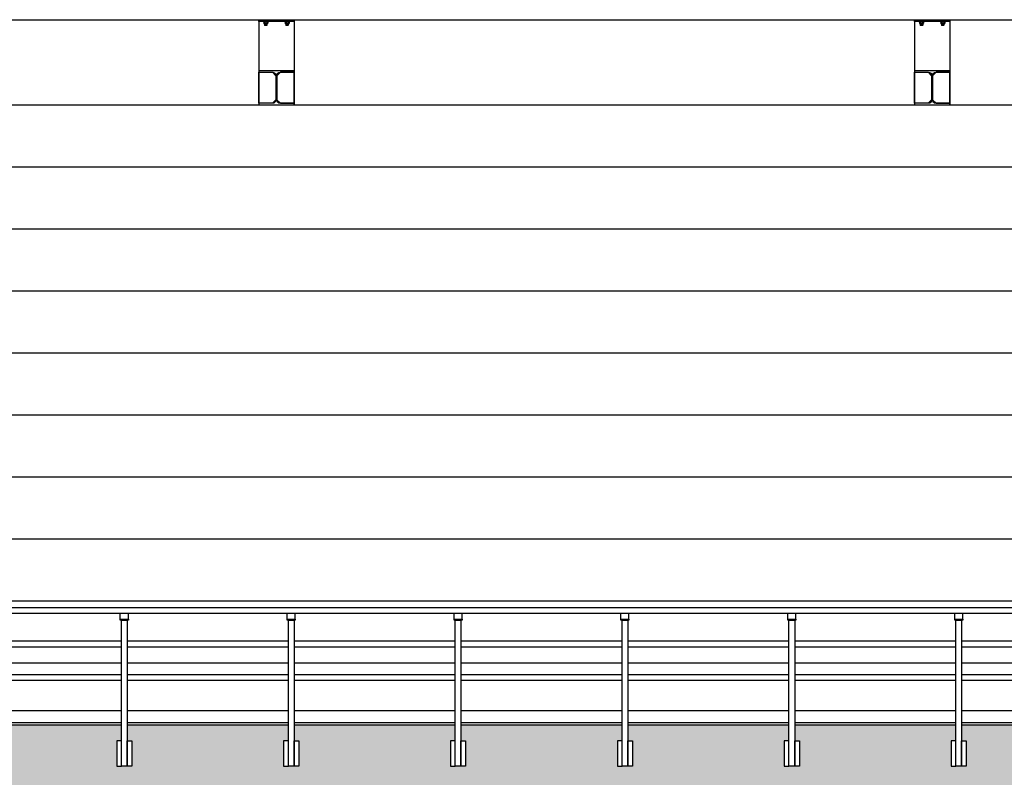
# Model space of a CAD drawing. Extents: x -85011 to 50054, y 32553 to 75655.
# Drawn here: x -65295 to -64461, y 44880 to 45522 of the extents above; entities that cross this region are included whole.
import ezdxf

# ---------------------------------------------------------------- set-up
doc = ezdxf.new("R2010")
doc.units = 0
doc.header["$LTSCALE"] = 5
doc.header["$MEASUREMENT"] = 0
for name, color, linetype in [('PROSPETTI-SOTTILI', 11, 'CONTINUOUS'), ('RINGHIERE-SOTTILI', 1, 'CONTINUOUS'), ('TRATTEGGI-CA', 11, 'CONTINUOUS'), ('TRAVI-MET-SOTTILI', 11, 'CONTINUOUS')]:
    doc.layers.add(name, color=color, linetype=linetype)
pattern_1 = [(37.5, (-77889.466, 44191.053), (-0.75592, 23.121885), [0, -18.24, 0, -20.4, 0, -19.5]), (7.5, (-77889.466, 44191.053), (21.23732, 33.86575), [0, -9.84, 0, -16.44, 0, -6.3]), (327.5, (-77904.226, 44191.053), (37.369702, 0.067909), [0, -6, 0, -21.6, 0, -28.2]), (317.5, (-77904.226, 44191.053), (36.07352, 10.53211), [0, -3, 0, -14.16, 0, -16.2])]

msp = doc.modelspace()

# ---------------------------------------------------------------- hatches: boundary and pattern name
at = {"layer": 'TRATTEGGI-CA'}
h = msp.add_hatch(dxfattribs=at)
h.set_pattern_fill('AR-SAND', color=256, scale=12, style=0)
h.set_pattern_definition(pattern_1)
h.paths.add_polyline_path([(-65408.46712, 44977.20568), (-65444.46712, 44977.20568), (-65444.46712, 45003.45568), (-65480.46712, 45003.45568), (-65480.46712, 45029.70568), (-65503.05212, 45029.70568), (-65503.05212, 45016.20686), (-65499.05212, 45016.20686), (-65499.05212, 44994.70568), (-65503.05212, 44994.70568), (-65507.88212, 44994.70568), (-65511.88212, 44994.70568), (-65511.88212, 45016.20686), (-65507.88212, 45016.20686), (-65507.88212, 45029.70568), (-65634.38546, 45029.70568), (-65634.38546, 45016.20686), (-65630.38546, 45016.20686), (-65630.38546, 44994.70568), (-65634.38546, 44994.70568), (-65639.21546, 44994.70568), (-65643.21546, 44994.70568), (-65643.21546, 45016.20686), (-65639.21546, 45016.20686), (-65639.21546, 45029.70568), (-65765.71879, 45029.70568), (-65765.71879, 45016.20686), (-65761.71879, 45016.20686), (-65761.71879, 44994.70568), (-65765.71879, 44994.70568), (-65770.54879, 44994.70568), (-65774.54879, 44994.70568), (-65774.54879, 45016.20686), (-65770.54879, 45016.20686), (-65770.54879, 45029.70568), (-65897.05212, 45029.70568), (-65897.05212, 45016.20686), (-65893.05212, 45016.20686), (-65893.05212, 44994.70568), (-65897.05212, 44994.70568), (-65901.88212, 44994.70568), (-65905.88212, 44994.70568), (-65905.88212, 45016.20686), (-65901.88212, 45016.20686), (-65901.88212, 45029.70568), (-65924.46712, 45029.70568), (-65924.46712, 45003.45568), (-65960.46712, 45003.45568), (-65960.46712, 44977.20568), (-65996.46712, 44977.20568), (-65996.46712, 44950.95568), (-66032.46712, 44950.95568), (-66032.46712, 44924.70568), (-66055.05236, 44924.70568), (-66055.05236, 44911.20686), (-66051.05236, 44911.20686), (-66051.05236, 44889.70568), (-66055.05236, 44889.70568), (-66059.88236, 44889.70568), (-66063.88236, 44889.70568), (-66063.88236, 44911.20686), (-66059.88236, 44911.20686), (-66059.88236, 44924.70568), (-66196.3023, 44924.70568), (-66196.3023, 44911.20686), (-66192.3023, 44911.20686), (-66192.3023, 44889.70568), (-66196.3023, 44889.70568), (-66201.1323, 44889.70568), (-66205.1323, 44889.70568), (-66205.1323, 44911.20686), (-66201.1323, 44911.20686), (-66201.1323, 44924.70568), (-66337.55224, 44924.70568), (-66337.55224, 44911.20686), (-66333.55224, 44911.20686), (-66333.55224, 44889.70568), (-66337.55224, 44889.70568), (-66342.38224, 44889.70568), (-66346.38224, 44889.70568), (-66346.38224, 44911.20686), (-66342.38224, 44911.20686), (-66342.38224, 44924.70568), (-66478.80218, 44924.70568), (-66478.80218, 44911.20686), (-66474.80218, 44911.20686), (-66474.80218, 44889.70568), (-66478.80218, 44889.70568), (-66483.63218, 44889.70568), (-66487.63218, 44889.70568), (-66487.63218, 44911.20686), (-66483.63218, 44911.20686), (-66483.63218, 44924.70568), (-66620.05212, 44924.70568), (-66620.05212, 44911.20686), (-66616.05212, 44911.20686), (-66616.05212, 44889.70568), (-66620.05212, 44889.70568), (-66624.88212, 44889.70568), (-66628.88212, 44889.70568), (-66628.88212, 44911.20686), (-66624.88212, 44911.20686), (-66624.88212, 44924.70568), (-66761.30206, 44924.70568), (-66761.30206, 44911.20686), (-66757.30206, 44911.20686), (-66757.30206, 44889.70568), (-66761.30206, 44889.70568), (-66766.13206, 44889.70568), (-66770.13206, 44889.70568), (-66770.13206, 44911.20686), (-66766.13206, 44911.20686), (-66766.13206, 44924.70568), (-66902.552, 44924.70568), (-66902.552, 44911.20686), (-66898.552, 44911.20686), (-66898.552, 44889.70568), (-66902.552, 44889.70568), (-66907.382, 44889.70568), (-66911.382, 44889.70568), (-66911.382, 44911.20686), (-66907.382, 44911.20686), (-66907.382, 44924.70568), (-66971.14861, 44924.70568), (-66971.14861, 44870.95568), (-66897.46712, 44870.95568), (-66897.46712, 44659.70568), (-66867.46712, 44659.70568), (-66867.46712, 44870.95568), (-66342.46712, 44870.95568), (-66342.46712, 44659.70568), (-66312.46712, 44659.70568), (-66312.46712, 44870.95568), (-65822.46712, 44870.95568), (-65822.46712, 44659.70568), (-65792.46712, 44659.70568), (-65792.46712, 44870.95568), (-65612.46712, 44870.95568), (-65612.46712, 44659.70568), (-65582.46712, 44659.70568), (-65582.46712, 44870.95568), (-65092.46712, 44870.95568), (-65092.46712, 44659.70568), (-65062.46712, 44659.70568), (-65062.46712, 44870.95568), (-64622.13124, 44870.95568), (-64622.13124, 44924.70568), (-64638.80218, 44924.70568), (-64638.80218, 44911.20686), (-64634.80218, 44911.20686), (-64634.80218, 44889.70568), (-64638.80218, 44889.70568), (-64643.63218, 44889.70568), (-64647.63218, 44889.70568), (-64647.63218, 44911.20686), (-64643.63218, 44911.20686), (-64643.63218, 44924.70568), (-64780.05212, 44924.70568), (-64780.05212, 44911.20686), (-64776.05212, 44911.20686), (-64776.05212, 44889.70568), (-64780.05212, 44889.70568), (-64784.88212, 44889.70568), (-64788.88212, 44889.70568), (-64788.88212, 44911.20686), (-64784.88212, 44911.20686), (-64784.88212, 44924.70568), (-64921.30206, 44924.70568), (-64921.30206, 44911.20686), (-64917.30206, 44911.20686), (-64917.30206, 44889.70568), (-64921.30206, 44889.70568), (-64926.13206, 44889.70568), (-64930.13206, 44889.70568), (-64930.13206, 44911.20686), (-64926.13206, 44911.20686), (-64926.13206, 44924.70568), (-65062.552, 44924.70568), (-65062.552, 44911.20686), (-65058.552, 44911.20686), (-65058.552, 44889.70568), (-65062.552, 44889.70568), (-65067.382, 44889.70568), (-65071.382, 44889.70568), (-65071.382, 44911.20686), (-65067.382, 44911.20686), (-65067.382, 44924.70568), (-65203.80194, 44924.70568), (-65203.80194, 44911.20686), (-65199.80194, 44911.20686), (-65199.80194, 44889.70568), (-65203.80194, 44889.70568), (-65208.63194, 44889.70568), (-65212.63194, 44889.70568), (-65212.63194, 44911.20686), (-65208.63194, 44911.20686), (-65208.63194, 44924.70568), (-65345.05188, 44924.70568), (-65345.05188, 44911.20686), (-65341.05188, 44911.20686), (-65341.05188, 44889.70568), (-65345.05188, 44889.70568), (-65349.88188, 44889.70568), (-65353.88188, 44889.70568), (-65353.88188, 44911.20686), (-65349.88188, 44911.20686), (-65349.88188, 44924.70568), (-65372.46712, 44924.70568), (-65372.46712, 44950.95568), (-65408.46712, 44950.95568)])
h = msp.add_hatch(dxfattribs=at)
h.set_pattern_fill('AR-SAND', color=256, scale=12, style=0)
h.set_pattern_definition(pattern_1)
h.paths.add_polyline_path([(-64223.88236, 44911.20686), (-64219.88236, 44911.20686), (-64219.88236, 44924.70568), (-64356.3023, 44924.70568), (-64356.3023, 44911.20686), (-64352.3023, 44911.20686), (-64352.3023, 44889.70568), (-64356.3023, 44889.70568), (-64361.1323, 44889.70568), (-64365.1323, 44889.70568), (-64365.1323, 44911.20686), (-64361.1323, 44911.20686), (-64361.1323, 44924.70568), (-64497.55224, 44924.70568), (-64497.55224, 44911.20686), (-64493.55224, 44911.20686), (-64493.55224, 44889.70568), (-64497.55224, 44889.70568), (-64502.38224, 44889.70568), (-64506.38224, 44889.70568), (-64506.38224, 44911.20686), (-64502.38224, 44911.20686), (-64502.38224, 44924.70568), (-64622.13124, 44924.70568), (-64622.13124, 44870.95568), (-64537.46712, 44870.95568), (-64537.46712, 44659.70568), (-64507.46712, 44659.70568), (-64507.46712, 44870.95568), (-63982.46712, 44870.95568), (-63982.46712, 44659.70568), (-63952.46712, 44659.70568), (-63952.46712, 44870.95568), (-63772.46712, 44870.95568), (-63772.46712, 44659.70568), (-63742.46712, 44659.70568), (-63742.46712, 44870.95568), (-63217.46712, 44870.95568), (-63217.46712, 44659.70568), (-63187.46712, 44659.70568), (-63187.46712, 44870.95568), (-63074.01311, 44870.95568), (-63074.01311, 44659.70568), (-63052.79991, 44659.70568), (-63052.79991, 44870.95568), (-63045.72884, 44870.95568), (-63045.72884, 44659.70568), (-63024.51564, 44659.70568), (-63024.51564, 44870.95568), (-62992.46712, 44870.95568), (-62992.46712, 44889.70568), (-62994.46712, 44889.70568), (-62999.29712, 44889.70568), (-62999.29712, 44924.70568), (-63081.30254, 44924.70568), (-63081.30254, 44911.20686), (-63077.30254, 44911.20686), (-63077.30254, 44889.70568), (-63081.30254, 44889.70568), (-63086.13254, 44889.70568), (-63090.13254, 44889.70568), (-63090.13254, 44911.20686), (-63086.13254, 44911.20686), (-63086.13254, 44924.70568), (-63222.55248, 44924.70568), (-63222.55248, 44911.20686), (-63218.55248, 44911.20686), (-63218.55248, 44889.70568), (-63222.55248, 44889.70568), (-63227.38248, 44889.70568), (-63231.38248, 44889.70568), (-63231.38248, 44911.20686), (-63227.38248, 44911.20686), (-63227.38248, 44924.70568), (-63363.80242, 44924.70568), (-63363.80242, 44911.20686), (-63359.80242, 44911.20686), (-63359.80242, 44889.70568), (-63363.80242, 44889.70568), (-63368.63242, 44889.70568), (-63372.63242, 44889.70568), (-63372.63242, 44911.20686), (-63368.63242, 44911.20686), (-63368.63242, 44924.70568), (-63505.05236, 44924.70568), (-63505.05236, 44911.20686), (-63501.05236, 44911.20686), (-63501.05236, 44889.70568), (-63505.05236, 44889.70568), (-63509.88236, 44889.70568), (-63513.88236, 44889.70568), (-63513.88236, 44911.20686), (-63509.88236, 44911.20686), (-63509.88236, 44924.70568), (-63532.46736, 44924.70568), (-63532.46736, 44950.95568), (-63568.46736, 44950.95568), (-63568.46736, 44977.20568), (-63604.46736, 44977.20568), (-63604.46736, 45003.45568), (-63640.46736, 45003.45568), (-63640.46736, 45029.70568), (-63663.05236, 45029.70568), (-63663.05236, 45016.20686), (-63659.05236, 45016.20686), (-63659.05236, 44994.70568), (-63663.05236, 44994.70568), (-63667.88236, 44994.70568), (-63671.88236, 44994.70568), (-63671.88236, 45016.20686), (-63667.88236, 45016.20686), (-63667.88236, 45029.70568), (-63794.3857, 45029.70568), (-63794.3857, 45016.20686), (-63790.3857, 45016.20686), (-63790.3857, 44994.70568), (-63794.3857, 44994.70568), (-63799.2157, 44994.70568), (-63803.2157, 44994.70568), (-63803.2157, 45016.20686), (-63799.2157, 45016.20686), (-63799.2157, 45029.70568), (-63925.71903, 45029.70568), (-63925.71903, 45016.20686), (-63921.71903, 45016.20686), (-63921.71903, 44994.70568), (-63925.71903, 44994.70568), (-63930.54903, 44994.70568), (-63934.54903, 44994.70568), (-63934.54903, 45016.20686), (-63930.54903, 45016.20686), (-63930.54903, 45029.70568), (-64057.05236, 45029.70568), (-64057.05236, 45016.20686), (-64053.05236, 45016.20686), (-64053.05236, 44994.70568), (-64057.05236, 44994.70568), (-64061.88236, 44994.70568), (-64065.88236, 44994.70568), (-64065.88236, 45016.20686), (-64061.88236, 45016.20686), (-64061.88236, 45029.70568), (-64084.46736, 45029.70568), (-64084.46736, 45003.45568), (-64120.46736, 45003.45568), (-64120.46736, 44977.20568), (-64156.46736, 44977.20568), (-64156.46736, 44950.95568), (-64192.46736, 44950.95568), (-64192.46736, 44924.70568), (-64215.05236, 44924.70568), (-64215.05236, 44911.20686), (-64211.05236, 44911.20686), (-64211.05236, 44889.70568), (-64215.05236, 44889.70568), (-64219.88236, 44889.70568), (-64223.88236, 44889.70568)])

# ---------------------------------------------------------------- linework, layer by layer
at = {"layer": 'PROSPETTI-SOTTILI'}
for p, q in [((-68990.50958, 45449.70568), (-62293.10712, 45449.70568)), ((-68918.50958, 45397.20568), (-62336.46712, 45397.20568)), ((-65600.46712, 45397.20568), (-63964.46736, 45397.20568)), ((-65600.46712, 45344.70568), (-63964.46736, 45344.70568)), ((-65600.46712, 45292.20568), (-63964.46736, 45292.20568)), ((-65600.46712, 45239.70568), (-63964.46736, 45239.70568)), ((-65600.46712, 45187.20568), (-63964.46736, 45187.20568)), ((-65600.46712, 45134.70568), (-63964.46736, 45134.70568)), ((-65434.9942, 45082.20568), (-64129.94028, 45082.20568)), ((-65362.9942, 45029.70568), (-64201.94028, 45029.70568)), ((-65345.05188, 44977.20568), (-65208.63194, 44977.20568)), ((-65203.80194, 44977.20568), (-65067.382, 44977.20568)), ((-65062.552, 44977.20568), (-64926.13206, 44977.20568)), ((-64921.30206, 44977.20568), (-64784.88212, 44977.20568)), ((-64780.05212, 44977.20568), (-64643.63218, 44977.20568)), ((-64638.80218, 44977.20568), (-64502.38224, 44977.20568)), ((-64497.55224, 44977.20568), (-64361.1323, 44977.20568)), ((-65345.05188, 44924.70568), (-65208.63194, 44924.70568)), ((-65203.80194, 44924.70568), (-65067.382, 44924.70568)), ((-65062.552, 44924.70568), (-64926.13206, 44924.70568)), ((-64921.30206, 44924.70568), (-64784.88212, 44924.70568)), ((-64780.05212, 44924.70568), (-64643.63218, 44924.70568)), ((-64638.80218, 44924.70568), (-64502.38224, 44924.70568)), ((-64497.55224, 44924.70568), (-64361.1323, 44924.70568))]:
    msp.add_line(p, q, dxfattribs=at)
at = {"layer": 'RINGHIERE-SOTTILI'}
for p, q in [((-65355.33478, 45024.12068), (-64209.59971, 45024.12068)), ((-65356.90872, 45019.29068), (-64208.02577, 45019.29068)), ((-65209.63194, 45014.29068), (-65209.63194, 45019.29068)), ((-65202.80194, 45014.29068), (-65202.80194, 45019.29068)), ((-65068.382, 45014.29068), (-65068.382, 45019.29068)), ((-65061.552, 45014.29068), (-65061.552, 45019.29068)), ((-64927.13206, 45014.29068), (-64927.13206, 45019.29068)), ((-64920.30206, 45014.29068), (-64920.30206, 45019.29068)), ((-64785.88212, 45014.29068), (-64785.88212, 45019.29068)), ((-64779.05212, 45014.29068), (-64779.05212, 45019.29068)), ((-64644.63218, 45014.29068), (-64644.63218, 45019.29068)), ((-64637.80218, 45014.29068), (-64637.80218, 45019.29068)), ((-64503.38224, 45014.29068), (-64503.38224, 45019.29068)), ((-64496.55224, 45014.29068), (-64496.55224, 45019.29068)), ((-65345.05188, 44995.78735), (-65208.63194, 44995.78735)), ((-65203.80194, 44995.78735), (-65067.382, 44995.78735)), ((-65062.552, 44995.78735), (-64926.13206, 44995.78735)), ((-64921.30206, 44995.78735), (-64784.88212, 44995.78735)), ((-64780.05212, 44995.78735), (-64643.63218, 44995.78735)), ((-64638.80218, 44995.78735), (-64502.38224, 44995.78735)), ((-64497.55224, 44995.78735), (-64361.1323, 44995.78735)), ((-65345.05188, 44990.95735), (-65208.63194, 44990.95735)), ((-65203.80194, 44990.95735), (-65067.382, 44990.95735)), ((-65062.552, 44990.95735), (-64926.13206, 44990.95735)), ((-64921.30206, 44990.95735), (-64784.88212, 44990.95735)), ((-64780.05212, 44990.95735), (-64643.63218, 44990.95735)), ((-64638.80218, 44990.95735), (-64502.38224, 44990.95735)), ((-64497.55224, 44990.95735), (-64361.1323, 44990.95735)), ((-65342.56477, 44962.62401), (-65208.63194, 44962.62401)), ((-65340.99083, 44967.45401), (-65208.63194, 44967.45401)), ((-65203.80194, 44967.45401), (-65067.382, 44967.45401)), ((-65203.80194, 44962.62401), (-65067.382, 44962.62401)), ((-65062.552, 44967.45401), (-64926.13206, 44967.45401)), ((-65062.552, 44962.62401), (-64926.13206, 44962.62401)), ((-64921.30206, 44967.45401), (-64784.88212, 44967.45401)), ((-64921.30206, 44962.62401), (-64784.88212, 44962.62401)), ((-64780.05212, 44967.45401), (-64643.63218, 44967.45401)), ((-64780.05212, 44962.62401), (-64643.63218, 44962.62401)), ((-64638.80218, 44967.45401), (-64502.38224, 44967.45401)), ((-64638.80218, 44962.62401), (-64502.38224, 44962.62401)), ((-64497.55224, 44967.45401), (-64361.1323, 44967.45401)), ((-64497.55224, 44962.62401), (-64361.1323, 44962.62401)), ((-65208.63194, 44936.70568), (-65332.55646, 44936.70568)), ((-65067.382, 44936.70568), (-65203.80194, 44936.70568)), ((-64926.13206, 44936.70568), (-65062.552, 44936.70568)), ((-64784.88212, 44936.70568), (-64921.30206, 44936.70568)), ((-64643.63218, 44936.70568), (-64780.05212, 44936.70568)), ((-64502.38224, 44936.70568), (-64638.80218, 44936.70568)), ((-64361.1323, 44936.70568), (-64497.55224, 44936.70568)), ((-65335.81515, 44926.70568), (-65208.63194, 44926.70568)), ((-65203.80194, 44926.70568), (-65067.382, 44926.70568)), ((-65062.552, 44926.70568), (-64926.13206, 44926.70568)), ((-64921.30206, 44926.70568), (-64784.88212, 44926.70568)), ((-64780.05212, 44926.70568), (-64643.63218, 44926.70568)), ((-64638.80218, 44926.70568), (-64502.38224, 44926.70568)), ((-64497.55224, 44926.70568), (-64361.1323, 44926.70568))]:
    msp.add_line(p, q, dxfattribs=at)
for points in [[(-65202.80194, 45013.29068), (-65209.63194, 45013.29068), (-65209.63194, 45014.29068), (-65202.80194, 45014.29068)], [(-65208.63194, 45013.29068), (-65203.80194, 45013.29068), (-65203.80194, 44889.70568), (-65208.63194, 44889.70568)], [(-65061.552, 45013.29068), (-65068.382, 45013.29068), (-65068.382, 45014.29068), (-65061.552, 45014.29068)], [(-65067.382, 45013.29068), (-65062.552, 45013.29068), (-65062.552, 44889.70568), (-65067.382, 44889.70568)], [(-64920.30206, 45013.29068), (-64927.13206, 45013.29068), (-64927.13206, 45014.29068), (-64920.30206, 45014.29068)], [(-64926.13206, 45013.29068), (-64921.30206, 45013.29068), (-64921.30206, 44889.70568), (-64926.13206, 44889.70568)], [(-64779.05212, 45013.29068), (-64785.88212, 45013.29068), (-64785.88212, 45014.29068), (-64779.05212, 45014.29068)], [(-64784.88212, 45013.29068), (-64780.05212, 45013.29068), (-64780.05212, 44889.70568), (-64784.88212, 44889.70568)], [(-64637.80218, 45013.29068), (-64644.63218, 45013.29068), (-64644.63218, 45014.29068), (-64637.80218, 45014.29068)], [(-64643.63218, 45013.29068), (-64638.80218, 45013.29068), (-64638.80218, 44889.70568), (-64643.63218, 44889.70568)], [(-64496.55224, 45013.29068), (-64503.38224, 45013.29068), (-64503.38224, 45014.29068), (-64496.55224, 45014.29068)], [(-64502.38224, 45013.29068), (-64497.55224, 45013.29068), (-64497.55224, 44889.70568), (-64502.38224, 44889.70568)]]:
    msp.add_lwpolyline(points, close=True, dxfattribs=at)
at = {"layer": 'RINGHIERE-SOTTILI', "flags": 128}
for points in [[(-65212.63194, 44889.70568), (-65208.63194, 44889.70568), (-65208.63194, 44911.20686), (-65212.63194, 44911.20686)], [(-65199.80194, 44889.70568), (-65203.80194, 44889.70568), (-65203.80194, 44911.20686), (-65199.80194, 44911.20686)], [(-65071.382, 44889.70568), (-65067.382, 44889.70568), (-65067.382, 44911.20686), (-65071.382, 44911.20686)], [(-65058.552, 44889.70568), (-65062.552, 44889.70568), (-65062.552, 44911.20686), (-65058.552, 44911.20686)], [(-64930.13206, 44889.70568), (-64926.13206, 44889.70568), (-64926.13206, 44911.20686), (-64930.13206, 44911.20686)], [(-64917.30206, 44889.70568), (-64921.30206, 44889.70568), (-64921.30206, 44911.20686), (-64917.30206, 44911.20686)], [(-64788.88212, 44889.70568), (-64784.88212, 44889.70568), (-64784.88212, 44911.20686), (-64788.88212, 44911.20686)], [(-64776.05212, 44889.70568), (-64780.05212, 44889.70568), (-64780.05212, 44911.20686), (-64776.05212, 44911.20686)], [(-64647.63218, 44889.70568), (-64643.63218, 44889.70568), (-64643.63218, 44911.20686), (-64647.63218, 44911.20686)], [(-64634.80218, 44889.70568), (-64638.80218, 44889.70568), (-64638.80218, 44911.20686), (-64634.80218, 44911.20686)], [(-64506.38224, 44889.70568), (-64502.38224, 44889.70568), (-64502.38224, 44911.20686), (-64506.38224, 44911.20686)], [(-64493.55224, 44889.70568), (-64497.55224, 44889.70568), (-64497.55224, 44911.20686), (-64493.55224, 44911.20686)]]:
    msp.add_lwpolyline(points, close=True, dxfattribs=at)
at = {"layer": 'TRAVI-MET-SOTTILI'}
for p, q in [((-69122.46712, 45521.88038), (-62282.46712, 45521.88038)), ((-65092.46712, 45521.88038), (-65092.46712, 45449.71227)), ((-65062.46712, 45521.88038), (-65062.46712, 45449.70568)), ((-64537.46712, 45521.88038), (-64537.46712, 45449.71227)), ((-64507.46712, 45521.88038), (-64507.46712, 45449.70568)), ((-65088.14439, 45519.76026), (-65088.14439, 45518.79026)), ((-65085.21052, 45520.07526), (-65087.72527, 45520.07526)), ((-65085.21052, 45518.47526), (-65087.72527, 45518.47526)), ((-65087.46789, 45518.47526), (-65087.46789, 45517.15526)), ((-65085.46789, 45517.15526), (-65087.46789, 45517.15526)), ((-65087.21789, 45516.97526), (-65087.46789, 45517.15526)), ((-65087.30614, 45519.76026), (-65087.30614, 45518.79026)), ((-65087.21789, 45518.47526), (-65087.21789, 45516.97526)), ((-65085.71789, 45516.97526), (-65087.21789, 45516.97526)), ((-65085.71789, 45518.47526), (-65085.71789, 45516.97526)), ((-65085.46789, 45517.15526), (-65085.71789, 45516.97526)), ((-65085.62964, 45519.76026), (-65085.62964, 45518.79026)), ((-65085.46789, 45518.47526), (-65085.46789, 45517.15526)), ((-65084.79139, 45519.76026), (-65084.79139, 45518.79026)), ((-65070.14439, 45519.75631), (-65070.14439, 45518.78631)), ((-65067.21052, 45520.07131), (-65069.72527, 45520.07131)), ((-65067.21052, 45518.47131), (-65069.72527, 45518.47131)), ((-65069.46789, 45518.47131), (-65069.46789, 45517.15131)), ((-65067.46789, 45517.15131), (-65069.46789, 45517.15131)), ((-65069.21789, 45516.97131), (-65069.46789, 45517.15131)), ((-65069.30614, 45519.75631), (-65069.30614, 45518.78631)), ((-65069.21789, 45518.47131), (-65069.21789, 45516.97131)), ((-65067.71789, 45516.97131), (-65069.21789, 45516.97131)), ((-65067.71789, 45518.47131), (-65067.71789, 45516.97131)), ((-65067.46789, 45517.15131), (-65067.71789, 45516.97131)), ((-65067.62964, 45519.75631), (-65067.62964, 45518.78631)), ((-65067.46789, 45518.47131), (-65067.46789, 45517.15131)), ((-65066.79139, 45519.75631), (-65066.79139, 45518.78631)), ((-64533.14439, 45519.76026), (-64533.14439, 45518.79026)), ((-64530.21052, 45520.07526), (-64532.72527, 45520.07526)), ((-64530.21052, 45518.47526), (-64532.72527, 45518.47526)), ((-64532.46789, 45518.47526), (-64532.46789, 45517.15526)), ((-64530.46789, 45517.15526), (-64532.46789, 45517.15526)), ((-64532.21789, 45516.97526), (-64532.46789, 45517.15526)), ((-64532.30614, 45519.76026), (-64532.30614, 45518.79026)), ((-64532.21789, 45518.47526), (-64532.21789, 45516.97526)), ((-64530.71789, 45516.97526), (-64532.21789, 45516.97526)), ((-64530.71789, 45518.47526), (-64530.71789, 45516.97526)), ((-64530.46789, 45517.15526), (-64530.71789, 45516.97526)), ((-64530.62964, 45519.76026), (-64530.62964, 45518.79026)), ((-64530.46789, 45518.47526), (-64530.46789, 45517.15526)), ((-64529.79139, 45519.76026), (-64529.79139, 45518.79026)), ((-64515.14439, 45519.75631), (-64515.14439, 45518.78631)), ((-64512.21052, 45520.07131), (-64514.72527, 45520.07131)), ((-64512.21052, 45518.47131), (-64514.72527, 45518.47131)), ((-64514.46789, 45518.47131), (-64514.46789, 45517.15131)), ((-64512.46789, 45517.15131), (-64514.46789, 45517.15131)), ((-64514.21789, 45516.97131), (-64514.46789, 45517.15131)), ((-64514.30614, 45519.75631), (-64514.30614, 45518.78631)), ((-64514.21789, 45518.47131), (-64514.21789, 45516.97131)), ((-64512.71789, 45516.97131), (-64514.21789, 45516.97131)), ((-64512.71789, 45518.47131), (-64512.71789, 45516.97131)), ((-64512.46789, 45517.15131), (-64512.71789, 45516.97131)), ((-64512.62964, 45519.75631), (-64512.62964, 45518.78631)), ((-64512.46789, 45518.47131), (-64512.46789, 45517.15131)), ((-64511.79139, 45519.75631), (-64511.79139, 45518.78631))]:
    msp.add_line(p, q, dxfattribs=at)
for points in [[(-65092.46712, 45520.47131), (-65092.46712, 45521.88038), (-65062.46712, 45521.88038), (-65062.46712, 45520.47131)], [(-65088.36789, 45520.47526), (-65084.56789, 45520.47526), (-65084.56789, 45520.07526), (-65088.36789, 45520.07526)], [(-65070.36789, 45520.47131), (-65066.56789, 45520.47131), (-65066.56789, 45520.07131), (-65070.36789, 45520.07131)], [(-64537.46712, 45520.47131), (-64537.46712, 45521.88038), (-64507.46712, 45521.88038), (-64507.46712, 45520.47131)], [(-64533.36789, 45520.47526), (-64529.56789, 45520.47526), (-64529.56789, 45520.07526), (-64533.36789, 45520.07526)], [(-64515.36789, 45520.47131), (-64511.56789, 45520.47131), (-64511.56789, 45520.07131), (-64515.36789, 45520.07131)]]:
    msp.add_lwpolyline(points, close=True, dxfattribs=at)
at = {"layer": 'TRAVI-MET-SOTTILI', "flags": 128}
for points in [[(-65062.46712, 45449.70568), (-65062.46712, 45451.10568), (-65074.34212, 45451.10568, -0.414213562), (-65077.04212, 45453.80568), (-65077.04212, 45474.60568, -0.414213562), (-65074.34212, 45477.30568), (-65062.46712, 45477.30568), (-65062.46712, 45478.70568), (-65092.46712, 45478.70568), (-65092.46712, 45477.30568), (-65080.59212, 45477.30568, -0.414213562), (-65077.89212, 45474.60568), (-65077.89212, 45453.80568, -0.414213562), (-65080.59212, 45451.10568), (-65092.46712, 45451.10568), (-65092.46712, 45449.70568)], [(-64507.46712, 45449.70568), (-64507.46712, 45451.10568), (-64519.34212, 45451.10568, -0.414213562), (-64522.04212, 45453.80568), (-64522.04212, 45474.60568, -0.414213562), (-64519.34212, 45477.30568), (-64507.46712, 45477.30568), (-64507.46712, 45478.70568), (-64537.46712, 45478.70568), (-64537.46712, 45477.30568), (-64525.59212, 45477.30568, -0.414213562), (-64522.89212, 45474.60568), (-64522.89212, 45453.80568, -0.414213562), (-64525.59212, 45451.10568), (-64537.46712, 45451.10568), (-64537.46712, 45449.70568)]]:
    msp.add_lwpolyline(points, format="xyb", close=True, dxfattribs=at)
for points in [[(-65092.46712, 45477.30568), (-65080.89212, 45477.30568), (-65077.89212, 45474.30568), (-65077.89212, 45454.10568), (-65080.89212, 45451.10568), (-65092.46712, 45451.10568), (-65092.46712, 45477.30568)], [(-65062.46712, 45477.30568), (-65074.04212, 45477.30568), (-65077.04212, 45474.30568), (-65077.04212, 45454.10568), (-65074.04212, 45451.10568), (-65062.46712, 45451.10568), (-65062.46712, 45477.30568)], [(-64537.46712, 45477.30568), (-64525.89212, 45477.30568), (-64522.89212, 45474.30568), (-64522.89212, 45454.10568), (-64525.89212, 45451.10568), (-64537.46712, 45451.10568), (-64537.46712, 45477.30568)], [(-64507.46712, 45477.30568), (-64519.04212, 45477.30568), (-64522.04212, 45474.30568), (-64522.04212, 45454.10568), (-64519.04212, 45451.10568), (-64507.46712, 45451.10568), (-64507.46712, 45477.30568)]]:
    msp.add_lwpolyline(points, dxfattribs=at)
at = {"layer": 'TRAVI-MET-SOTTILI', "extrusion": (0, 0, -1)}
for centre, major_axis, ratio in [((-65087.72527, 45519.76026), (0.41913, 0), 0.751565762), ((-65086.46789, 45519.76026), (0.83825, 0), 0.375782881), ((-65085.21052, 45519.76026), (0.41913, 0), 0.751565762), ((-65069.72527, 45519.75631), (0.41913, 0), 0.751565762), ((-65068.46789, 45519.75631), (0.83825, 0), 0.375782881), ((-65067.21052, 45519.75631), (0.41913, 0), 0.751565762), ((-64532.72527, 45519.76026), (0.41913, 0), 0.751565762), ((-64531.46789, 45519.76026), (0.83825, 0), 0.375782881), ((-64530.21052, 45519.76026), (0.41913, 0), 0.751565762), ((-64514.72527, 45519.75631), (0.41913, 0), 0.751565762), ((-64513.46789, 45519.75631), (0.83825, 0), 0.375782881), ((-64512.21052, 45519.75631), (0.41913, 0), 0.751565762)]:
    msp.add_ellipse(centre, major_axis=major_axis, ratio=ratio, start_param=3.141592654, end_param=6.283185307, dxfattribs=at)
at = {"layer": 'TRAVI-MET-SOTTILI'}
for centre, major_axis, ratio in [((-65087.72527, 45518.79026), (0.41913, 0), 0.751565762), ((-65086.46789, 45518.79026), (0.83825, 0), 0.375782881), ((-65085.21052, 45518.79026), (0.41913, 0), 0.751565762), ((-65069.72527, 45518.78631), (0.41913, 0), 0.751565762), ((-65068.46789, 45518.78631), (0.83825, 0), 0.375782881), ((-65067.21052, 45518.78631), (0.41913, 0), 0.751565762), ((-64532.72527, 45518.79026), (0.41913, 0), 0.751565762), ((-64531.46789, 45518.79026), (0.83825, 0), 0.375782881), ((-64530.21052, 45518.79026), (0.41913, 0), 0.751565762), ((-64514.72527, 45518.78631), (0.41913, 0), 0.751565762), ((-64513.46789, 45518.78631), (0.83825, 0), 0.375782881), ((-64512.21052, 45518.78631), (0.41913, 0), 0.751565762)]:
    msp.add_ellipse(centre, major_axis=major_axis, ratio=ratio, start_param=3.141592654, end_param=6.283185307, dxfattribs=at)

doc.saveas('drawing.dxf')
